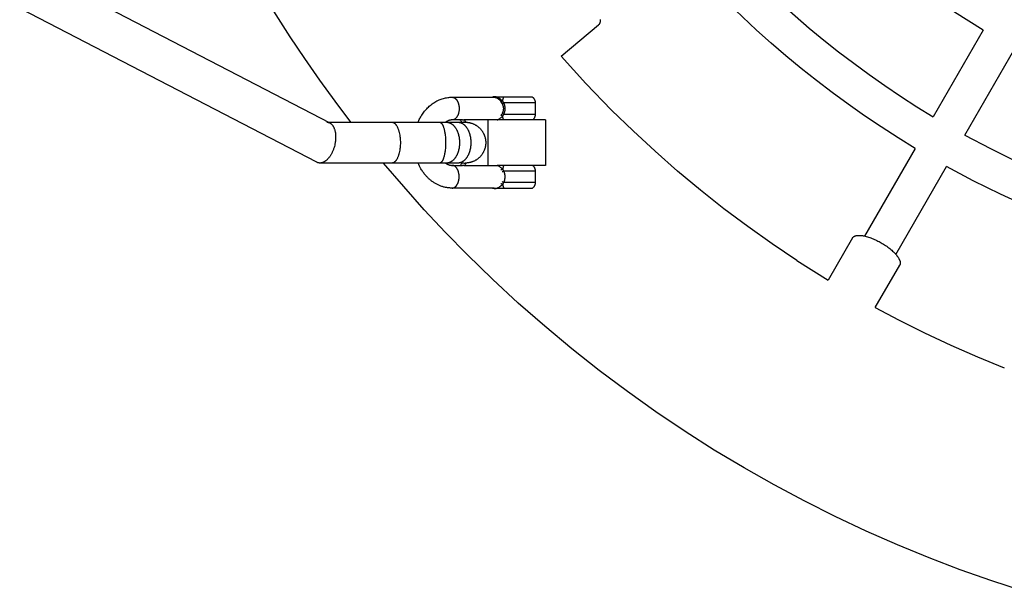
# Model space of a CAD drawing. Units: millimetres. Extents: x -1663 to 4842, y -3120 to 3120.
# Drawn here: x 2554 to 2987, y -573 to -321 of the extents above; entities that cross this region are included whole.
import ezdxf

# ---------------------------------------------------------------- set-up
doc = ezdxf.new("R2010")
doc.units = ezdxf.units.MM
doc.layers.add('ORG1303AY  2D', color=7, linetype='Continuous', true_color=0x000000)

msp = doc.modelspace()

# ---------------------------------------------------------------- linework, layer by layer
at = {"layer": 'ORG1303AY  2D', "color": 18, "lineweight": -3, "true_color": 0x000000}
for points in [[(1981.18, 1.26), (2690.15, -366.25)], [(2684.5, -383.59), (1971.38, -13.94)], [(2977.89, -325.45), (2971.5, -321.5), (2965.21, -317.43), (2959.02, -313.25), (2952.94, -308.97), (2946.96, -304.58), (2941.09, -300.09), (2935.33, -295.51), (2929.68, -290.84), (2924.15, -286.08), (2918.73, -281.24), (2913.43, -276.32), (2908.25, -271.32), (2903.2, -266.25), (2898.26, -261.12), (2893.44, -255.92), (2888.75, -250.66)], [(2855.04, -278.95), (2860.33, -284.91), (2865.77, -290.8), (2871.34, -296.61), (2877.06, -302.35), (2882.91, -308.01), (2888.9, -313.59), (2895.03, -319.07), (2901.29, -324.45), (2907.68, -329.74), (2914.2, -334.92), (2920.84, -339.99), (2927.62, -344.95), (2934.51, -349.79), (2941.52, -354.51), (2948.65, -359.1), (2955.89, -363.57)], [(2947.93, -377.45), (2940.38, -372.8), (2932.94, -368.02), (2925.63, -363.11), (2918.45, -358.06), (2911.39, -352.9), (2904.46, -347.61), (2897.66, -342.21), (2891, -336.71), (2884.47, -331.09), (2878.09, -325.38), (2871.85, -319.57), (2865.75, -313.67), (2859.8, -307.69), (2853.99, -301.62), (2848.33, -295.48), (2842.81, -289.27)], [(2699.45, -365.93), (2692.49, -356.71), (2685.71, -347.35), (2679.11, -337.87), (2672.7, -328.26), (2664.5, -315.37)], [(2977.89, -325.45), (2955.89, -363.57)], [(2969.74, -371.57), (2991.75, -333.45)], [(2814.27, -360.56), (2802.97, -348.89), (2792.04, -336.87)], [(2729.04, -365.94), (2729.22, -365.53), (2729.4, -365.13), (2729.59, -364.73), (2729.79, -364.34), (2730, -363.95), (2730.21, -363.57), (2730.43, -363.19), (2730.66, -362.82), (2730.95, -362.38), (2731.24, -361.96), (2731.55, -361.54), (2731.87, -361.13), (2732.19, -360.73), (2732.53, -360.34), (2732.87, -359.97), (2733.23, -359.6), (2733.6, -359.24), (2733.99, -358.89), (2734.38, -358.55), (2734.78, -358.22), (2735.19, -357.91), (2735.61, -357.61), (2736.04, -357.33), (2736.47, -357.06), (2736.91, -356.81), (2737.36, -356.57), (2737.81, -356.34), (2738.28, -356.13), (2738.74, -355.94), (2739.21, -355.77), (2739.69, -355.61), (2740.17, -355.46), (2740.65, -355.34), (2741.12, -355.23), (2741.6, -355.14), (2742.08, -355.07), (2742.56, -355.01), (2743.04, -354.97), (2743.53, -354.95), (2744.01, -354.94)], [(2744.01, -354.94), (2762.69, -354.94)], [(2744.01, -354.94), (2744.05, -354.94), (2744.08, -354.94), (2744.12, -354.94), (2744.15, -354.94), (2744.19, -354.95), (2744.22, -354.95), (2744.26, -354.95), (2744.29, -354.96), (2744.33, -354.96), (2744.36, -354.97), (2744.4, -354.98), (2744.43, -354.98), (2744.47, -354.99), (2744.51, -355), (2744.54, -355.01), (2744.58, -355.02), (2744.61, -355.03), (2744.65, -355.04), (2744.69, -355.06), (2744.72, -355.07), (2744.76, -355.08), (2744.8, -355.1), (2744.83, -355.11), (2744.87, -355.13), (2744.94, -355.17), (2745.01, -355.2), (2745.08, -355.24), (2745.16, -355.29), (2745.23, -355.34), (2745.3, -355.39), (2745.37, -355.44), (2745.44, -355.5), (2745.51, -355.56), (2745.58, -355.62), (2745.65, -355.68), (2745.71, -355.75), (2745.78, -355.82), (2745.85, -355.9), (2745.91, -355.98), (2745.97, -356.06), (2746.03, -356.14), (2746.09, -356.22), (2746.15, -356.31), (2746.21, -356.4), (2746.27, -356.5), (2746.32, -356.59), (2746.38, -356.69), (2746.43, -356.79), (2746.48, -356.89), (2746.52, -356.99), (2746.57, -357.1), (2746.62, -357.2), (2746.66, -357.31), (2746.7, -357.42), (2746.74, -357.53), (2746.78, -357.64), (2746.81, -357.75), (2746.84, -357.87), (2746.9, -358.1), (2746.96, -358.33), (2747, -358.56), (2747.04, -358.8), (2747.07, -359.03), (2747.09, -359.26), (2747.11, -359.49), (2747.12, -359.71), (2747.12, -359.94), (2747.12, -360.16), (2747.11, -360.39), (2747.09, -360.62), (2747.07, -360.85), (2747.04, -361.08), (2747, -361.31), (2746.96, -361.55), (2746.9, -361.78), (2746.84, -362.01), (2746.81, -362.12), (2746.78, -362.23), (2746.74, -362.35), (2746.7, -362.46), (2746.66, -362.57), (2746.62, -362.67), (2746.57, -362.78), (2746.52, -362.89), (2746.48, -362.99), (2746.43, -363.09), (2746.38, -363.19), (2746.32, -363.29), (2746.27, -363.38), (2746.21, -363.47), (2746.15, -363.56), (2746.09, -363.65), (2746.03, -363.74), (2745.97, -363.82), (2745.91, -363.9), (2745.85, -363.98), (2745.78, -364.05), (2745.71, -364.12), (2745.65, -364.19), (2745.58, -364.26), (2745.51, -364.32), (2745.44, -364.38), (2745.37, -364.44), (2745.3, -364.49), (2745.23, -364.54), (2745.16, -364.59), (2745.08, -364.63), (2745.01, -364.67), (2744.94, -364.71), (2744.87, -364.74), (2744.83, -364.76), (2744.8, -364.78), (2744.76, -364.79), (2744.72, -364.81), (2744.69, -364.82), (2744.65, -364.83), (2744.61, -364.84), (2744.58, -364.85), (2744.54, -364.86), (2744.51, -364.87), (2744.47, -364.88), (2744.43, -364.89), (2744.4, -364.9), (2744.36, -364.91), (2744.33, -364.91), (2744.29, -364.92), (2744.26, -364.92), (2744.22, -364.93), (2744.19, -364.93), (2744.15, -364.93), (2744.12, -364.94), (2744.08, -364.94), (2744.05, -364.94), (2744.01, -364.94)], [(2761.75, -354.94), (2761.81, -354.88), (2761.88, -354.83), (2761.94, -354.78), (2762.01, -354.73)], [(2762.23, -354.73), (2762.16, -354.78), (2762.1, -354.83), (2762.03, -354.88), (2761.97, -354.94)], [(2762.01, -354.73), (2762.23, -354.73)], [(2762.06, -354.94), (2762.12, -354.88), (2762.19, -354.83), (2762.26, -354.78), (2762.33, -354.73)], [(2762.33, -354.73), (2762.26, -354.78), (2762.19, -354.83), (2762.13, -354.88), (2762.06, -354.94)], [(2766.31, -356.6), (2766.28, -356.58), (2766.24, -356.55), (2766.21, -356.52), (2766.17, -356.5), (2766.05, -356.39), (2765.83, -356.2), (2765.61, -356.01), (2765.39, -355.83), (2765.18, -355.67), (2765.07, -355.59), (2764.96, -355.52), (2764.86, -355.45), (2764.75, -355.38), (2764.65, -355.32), (2764.54, -355.26), (2764.44, -355.2), (2764.33, -355.14), (2764.23, -355.09), (2764.12, -355.04), (2764.02, -355), (2763.92, -354.96), (2763.82, -354.92), (2763.72, -354.89), (2763.62, -354.86), (2763.52, -354.84), (2763.47, -354.83), (2763.42, -354.82), (2763.38, -354.81), (2763.33, -354.8), (2763.28, -354.79), (2763.23, -354.79), (2763.19, -354.78), (2763.14, -354.78), (2763.09, -354.77), (2763.05, -354.77), (2763, -354.77), (2762.96, -354.77), (2762.91, -354.77), (2762.87, -354.77), (2762.83, -354.77), (2762.78, -354.78), (2762.74, -354.78), (2762.7, -354.78), (2762.66, -354.79), (2762.62, -354.8), (2762.58, -354.81), (2762.54, -354.82), (2762.5, -354.83), (2762.46, -354.84), (2762.42, -354.85), (2762.38, -354.86), (2762.34, -354.88), (2762.3, -354.89), (2762.27, -354.9), (2762.25, -354.91), (2762.22, -354.93), (2762.2, -354.94)], [(2762.23, -354.73), (2762.33, -354.73)], [(2762.33, -354.73), (2766.88, -354.73)], [(2762.45, -354.94), (2762.51, -354.94), (2762.57, -354.93), (2762.62, -354.93), (2762.66, -354.94), (2762.71, -354.94), (2762.75, -354.94), (2762.8, -354.95), (2762.85, -354.95), (2762.89, -354.96), (2762.94, -354.97), (2762.99, -354.98), (2763.04, -354.99), (2763.08, -355), (2763.13, -355.01), (2763.18, -355.02), (2763.23, -355.04), (2763.28, -355.05), (2763.33, -355.07), (2763.43, -355.1), (2763.53, -355.14), (2763.63, -355.18), (2763.73, -355.23), (2763.83, -355.28), (2763.93, -355.34), (2764.03, -355.39), (2764.13, -355.46), (2764.23, -355.52), (2764.33, -355.59), (2764.43, -355.66), (2764.52, -355.74), (2764.62, -355.82), (2764.72, -355.9), (2764.81, -355.99), (2764.9, -356.07), (2764.99, -356.17), (2765.08, -356.26), (2765.17, -356.36), (2765.25, -356.46), (2765.33, -356.57), (2765.37, -356.62), (2765.41, -356.68), (2765.45, -356.73), (2765.48, -356.79), (2765.52, -356.84), (2765.55, -356.9)], [(2762.57, -354.93), (2762.54, -354.93), (2762.51, -354.94), (2762.49, -354.94), (2762.46, -354.94)], [(2766.31, -356.6), (2766.33, -356.47), (2766.35, -356.33), (2766.37, -356.19), (2766.4, -356.06), (2766.43, -355.93), (2766.46, -355.8), (2766.49, -355.67), (2766.52, -355.55), (2766.56, -355.43), (2766.6, -355.32), (2766.64, -355.21), (2766.69, -355.1), (2766.73, -355), (2766.78, -354.9), (2766.8, -354.86), (2766.83, -354.81), (2766.85, -354.77), (2766.88, -354.73)], [(2766.88, -354.73), (2769.65, -354.73), (2773, -354.73), (2779.17, -354.73), (2779.22, -354.73), (2779.23, -354.73)], [(2779.23, -354.73), (2779.29, -354.77), (2779.34, -354.81), (2779.4, -354.85), (2779.45, -354.9), (2779.5, -354.94), (2779.55, -354.99), (2779.6, -355.04), (2779.65, -355.08), (2779.71, -355.14), (2779.77, -355.2), (2779.82, -355.27), (2779.88, -355.33), (2779.93, -355.39), (2779.98, -355.46), (2780.02, -355.53), (2780.07, -355.59), (2780.11, -355.66), (2780.16, -355.73), (2780.2, -355.8), (2780.24, -355.87), (2780.28, -355.95), (2780.31, -356.02), (2780.34, -356.09), (2780.38, -356.17), (2780.41, -356.24), (2780.43, -356.32), (2780.46, -356.4), (2780.49, -356.47), (2780.51, -356.55), (2780.53, -356.63), (2780.55, -356.71), (2780.56, -356.79), (2780.58, -356.87), (2780.59, -356.95), (2780.6, -357.03), (2780.61, -357.11), (2780.62, -357.2), (2780.62, -357.28), (2780.63, -357.36), (2780.63, -357.44)], [(2766.31, -356.6), (2766.27, -356.63), (2766.22, -356.66), (2766.18, -356.69), (2766.13, -356.72), (2766.08, -356.74), (2766.03, -356.77), (2765.98, -356.79), (2765.93, -356.81), (2765.88, -356.83), (2765.82, -356.85), (2765.77, -356.86), (2765.75, -356.87), (2765.73, -356.87), (2765.7, -356.88), (2765.68, -356.88), (2765.66, -356.89), (2765.63, -356.89), (2765.61, -356.9), (2765.59, -356.9), (2765.57, -356.9), (2765.55, -356.9)], [(2765.55, -356.9), (2766.03, -357.8)], [(2766.03, -357.8), (2766.07, -357.78), (2766.11, -357.77), (2766.2, -357.74), (2766.3, -357.7), (2766.41, -357.65), (2766.52, -357.6), (2766.62, -357.55), (2766.72, -357.49), (2766.82, -357.44)], [(2766.03, -357.8), (2766.09, -357.92), (2766.16, -358.05), (2766.21, -358.18), (2766.27, -358.3), (2766.32, -358.43), (2766.36, -358.57), (2766.41, -358.7), (2766.44, -358.83), (2766.48, -358.97), (2766.51, -359.11), (2766.53, -359.24), (2766.55, -359.38), (2766.57, -359.52), (2766.58, -359.66), (2766.59, -359.8), (2766.59, -359.94), (2766.59, -360.08), (2766.58, -360.22), (2766.57, -360.36), (2766.55, -360.5), (2766.53, -360.64), (2766.51, -360.77), (2766.48, -360.91), (2766.44, -361.05), (2766.4, -361.18), (2766.36, -361.31), (2766.31, -361.45), (2766.26, -361.58), (2766.21, -361.71), (2766.15, -361.83), (2766.09, -361.96), (2766.03, -362.08)], [(2766.82, -357.44), (2766.56, -357.01), (2766.31, -356.6)], [(2766.81, -362.44), (2766.88, -362.3), (2766.94, -362.15), (2767, -362), (2767.05, -361.85), (2767.1, -361.7), (2767.15, -361.54), (2767.19, -361.39), (2767.23, -361.23), (2767.27, -361.07), (2767.3, -360.91), (2767.32, -360.75), (2767.34, -360.59), (2767.36, -360.43), (2767.37, -360.27), (2767.38, -360.1), (2767.38, -359.94), (2767.38, -359.78), (2767.37, -359.62), (2767.36, -359.45), (2767.34, -359.29), (2767.32, -359.13), (2767.3, -358.97), (2767.27, -358.81), (2767.23, -358.65), (2767.19, -358.49), (2767.15, -358.34), (2767.11, -358.18), (2767.05, -358.03), (2767, -357.88), (2766.94, -357.73), (2766.88, -357.59), (2766.82, -357.44)], [(2780.63, -357.44), (2780.63, -357.44), (2780.63, -357.44), (2780.63, -357.44), (2780.63, -357.44), (2780.62, -357.44), (2766.82, -357.44)], [(2780.63, -357.44), (2780.62, -362.44)], [(2763.84, -364.94), (2763.92, -364.91), (2764.01, -364.87), (2764.1, -364.84), (2764.19, -364.8), (2764.27, -364.76), (2764.36, -364.71), (2764.45, -364.67), (2764.54, -364.62), (2764.64, -364.56), (2764.75, -364.49), (2764.86, -364.42), (2764.96, -364.35), (2765.07, -364.28), (2765.18, -364.2), (2765.39, -364.04), (2765.6, -363.87), (2766.05, -363.48), (2766.17, -363.38), (2766.2, -363.35), (2766.24, -363.33), (2766.27, -363.3), (2766.31, -363.27)], [(2765.84, -362.42), (2765.54, -362.98)], [(2766.31, -363.27), (2766.26, -363.25), (2766.22, -363.22), (2766.17, -363.19), (2766.12, -363.16), (2766.07, -363.14), (2766.02, -363.11), (2765.97, -363.09), (2765.92, -363.07), (2765.87, -363.05), (2765.82, -363.03), (2765.77, -363.02), (2765.75, -363.01), (2765.72, -363), (2765.7, -363), (2765.67, -362.99), (2765.65, -362.99), (2765.63, -362.99), (2765.61, -362.98), (2765.59, -362.98), (2765.56, -362.98), (2765.54, -362.98)], [(2766.03, -362.08), (2766.07, -362.1), (2766.11, -362.11), (2766.15, -362.13), (2766.2, -362.14), (2766.3, -362.18), (2766.41, -362.23), (2766.51, -362.28), (2766.62, -362.33), (2766.72, -362.39), (2766.81, -362.44)], [(2766.31, -363.27), (2766.56, -362.87), (2766.81, -362.44)], [(2766.75, -364.94), (2766.71, -364.85), (2766.67, -364.77), (2766.64, -364.68), (2766.6, -364.58), (2766.57, -364.49), (2766.53, -364.39), (2766.5, -364.28), (2766.47, -364.18), (2766.45, -364.07), (2766.42, -363.96), (2766.4, -363.85), (2766.38, -363.74), (2766.36, -363.62), (2766.34, -363.51), (2766.31, -363.27)], [(2766.81, -362.44), (2780.62, -362.44), (2780.62, -362.44), (2780.62, -362.44), (2780.62, -362.44), (2780.62, -362.44), (2780.62, -362.44)], [(2780.62, -362.44), (2780.62, -362.52), (2780.62, -362.61), (2780.62, -362.69), (2780.61, -362.77), (2780.6, -362.85), (2780.59, -362.93), (2780.57, -363.01), (2780.56, -363.09), (2780.54, -363.17), (2780.52, -363.25), (2780.5, -363.33), (2780.48, -363.41), (2780.46, -363.49), (2780.43, -363.57), (2780.4, -363.64), (2780.37, -363.72), (2780.34, -363.79), (2780.3, -363.87), (2780.27, -363.94), (2780.23, -364.01), (2780.19, -364.08), (2780.15, -364.15), (2780.11, -364.22), (2780.06, -364.29), (2780.02, -364.36), (2779.97, -364.42), (2779.92, -364.49), (2779.87, -364.55), (2779.82, -364.62), (2779.76, -364.68), (2779.7, -364.74), (2779.65, -364.8), (2779.57, -364.87), (2779.5, -364.94)], [(2853.45, -395.88), (2843.31, -387.43), (2833.4, -378.73), (2823.72, -369.77), (2814.27, -360.56)], [(2688.82, -365.92), (2688.9, -365.92), (2688.98, -365.93), (2689.06, -365.93), (2689.14, -365.94), (2689.22, -365.95), (2689.29, -365.96), (2689.37, -365.98), (2689.45, -365.99), (2689.53, -366.01), (2689.6, -366.03), (2689.68, -366.05), (2689.75, -366.08), (2689.83, -366.11), (2689.9, -366.13), (2689.98, -366.17), (2690.05, -366.2), (2690.1, -366.22), (2690.15, -366.25)], [(2688.82, -365.92), (2717.49, -365.94)], [(2690.15, -366.25), (2690.22, -366.28), (2690.28, -366.32), (2690.34, -366.35), (2690.4, -366.39), (2690.46, -366.43), (2690.52, -366.47), (2690.58, -366.51), (2690.64, -366.56), (2690.71, -366.62), (2690.78, -366.67), (2690.85, -366.74), (2690.92, -366.8), (2690.98, -366.87), (2691.05, -366.93), (2691.12, -367), (2691.18, -367.08), (2691.24, -367.15), (2691.31, -367.23), (2691.37, -367.31), (2691.43, -367.39), (2691.49, -367.48), (2691.55, -367.57), (2691.61, -367.66), (2691.66, -367.75), (2691.72, -367.84), (2691.77, -367.94), (2691.83, -368.04), (2691.88, -368.14), (2691.93, -368.24), (2691.98, -368.35), (2692.07, -368.56), (2692.16, -368.78), (2692.24, -369.01), (2692.32, -369.25), (2692.39, -369.49), (2692.45, -369.74), (2692.51, -369.99), (2692.56, -370.25), (2692.61, -370.52), (2692.64, -370.78), (2692.68, -371.05), (2692.71, -371.32), (2692.73, -371.6), (2692.74, -371.87), (2692.75, -372.15), (2692.75, -372.43), (2692.75, -372.71), (2692.74, -372.99), (2692.73, -373.26), (2692.71, -373.53), (2692.69, -373.81), (2692.66, -374.09), (2692.63, -374.37), (2692.59, -374.64), (2692.55, -374.92)], [(2717.49, -365.94), (2738.5, -365.94)], [(2717.49, -365.94), (2717.52, -365.94), (2717.55, -365.94), (2717.58, -365.94), (2717.61, -365.94), (2717.64, -365.94), (2717.67, -365.95), (2717.7, -365.95), (2717.73, -365.96), (2717.76, -365.96), (2717.78, -365.96), (2717.81, -365.97), (2717.84, -365.98), (2717.87, -365.98), (2717.9, -365.99), (2717.93, -366), (2717.96, -366.01), (2718.02, -366.03), (2718.07, -366.05), (2718.13, -366.07), (2718.19, -366.09), (2718.24, -366.12), (2718.3, -366.15), (2718.36, -366.18), (2718.41, -366.21), (2718.47, -366.25), (2718.53, -366.29), (2718.59, -366.33), (2718.65, -366.38), (2718.71, -366.42), (2718.76, -366.47), (2718.82, -366.52), (2718.88, -366.57), (2718.94, -366.63), (2718.99, -366.69), (2719.05, -366.75), (2719.11, -366.81), (2719.16, -366.88), (2719.22, -366.95), (2719.27, -367.02), (2719.33, -367.09), (2719.38, -367.17), (2719.44, -367.25), (2719.55, -367.41), (2719.65, -367.58), (2719.76, -367.76), (2719.86, -367.95), (2719.96, -368.15), (2720.05, -368.36), (2720.14, -368.57), (2720.23, -368.8), (2720.32, -369.03), (2720.4, -369.26), (2720.48, -369.51), (2720.56, -369.75), (2720.63, -370.01), (2720.7, -370.27), (2720.76, -370.53), (2720.88, -371.06), (2720.98, -371.61), (2721.06, -372.17), (2721.13, -372.73), (2721.18, -373.27), (2721.21, -373.82), (2721.23, -374.38), (2721.24, -374.94)], [(2738.5, -365.94), (2741.55, -365.94)], [(2738.5, -365.94), (2738.51, -365.94), (2738.53, -365.94), (2738.54, -365.94), (2738.56, -365.94), (2738.57, -365.94), (2738.59, -365.94), (2738.6, -365.94), (2738.62, -365.95), (2738.63, -365.95), (2738.65, -365.95), (2738.66, -365.95), (2738.68, -365.96), (2738.69, -365.96), (2738.71, -365.97), (2738.72, -365.97), (2738.74, -365.97), (2738.75, -365.98), (2738.77, -365.98), (2738.8, -366), (2738.83, -366.01), (2738.86, -366.02), (2738.89, -366.04), (2738.92, -366.05), (2738.96, -366.07), (2738.99, -366.09), (2739.02, -366.11), (2739.05, -366.13), (2739.08, -366.15), (2739.11, -366.18), (2739.14, -366.2), (2739.17, -366.23), (2739.21, -366.26), (2739.24, -366.29), (2739.27, -366.32), (2739.3, -366.35), (2739.33, -366.38), (2739.36, -366.42), (2739.39, -366.45), (2739.42, -366.49), (2739.45, -366.53), (2739.49, -366.57), (2739.55, -366.65), (2739.61, -366.75), (2739.67, -366.84), (2739.73, -366.94), (2739.79, -367.05), (2739.85, -367.16), (2739.91, -367.28), (2739.97, -367.4), (2740.02, -367.53), (2740.08, -367.67), (2740.14, -367.81), (2740.19, -367.95), (2740.29, -368.25), (2740.4, -368.57), (2740.49, -368.91), (2740.58, -369.27), (2740.67, -369.63), (2740.74, -370.01), (2740.82, -370.4), (2740.88, -370.8), (2740.94, -371.21), (2740.99, -371.62), (2741.08, -372.46), (2741.14, -373.3), (2741.17, -374.13), (2741.18, -374.94), (2741.17, -375.75), (2741.14, -376.58), (2741.08, -377.41), (2740.99, -378.25), (2740.94, -378.66), (2740.88, -379.07), (2740.82, -379.47), (2740.74, -379.86), (2740.67, -380.24), (2740.58, -380.61), (2740.49, -380.96), (2740.4, -381.3), (2740.29, -381.62), (2740.19, -381.93), (2740.14, -382.07), (2740.08, -382.21), (2740.02, -382.34), (2739.97, -382.47), (2739.91, -382.59), (2739.85, -382.71), (2739.79, -382.83), (2739.73, -382.93), (2739.67, -383.03), (2739.61, -383.13), (2739.55, -383.22), (2739.49, -383.31), (2739.45, -383.35), (2739.42, -383.39), (2739.39, -383.42), (2739.36, -383.46), (2739.33, -383.49), (2739.3, -383.53), (2739.27, -383.56), (2739.24, -383.59), (2739.21, -383.62), (2739.17, -383.65), (2739.14, -383.67), (2739.11, -383.7), (2739.08, -383.72), (2739.05, -383.75), (2739.02, -383.77), (2738.99, -383.79), (2738.96, -383.81), (2738.92, -383.82), (2738.89, -383.84), (2738.86, -383.85), (2738.83, -383.87), (2738.8, -383.88), (2738.77, -383.89), (2738.75, -383.9), (2738.74, -383.9), (2738.72, -383.91), (2738.71, -383.91), (2738.69, -383.91), (2738.68, -383.92), (2738.66, -383.92), (2738.65, -383.92), (2738.63, -383.93), (2738.62, -383.93), (2738.6, -383.93), (2738.59, -383.93), (2738.57, -383.93), (2738.56, -383.94), (2738.54, -383.94), (2738.53, -383.94), (2738.51, -383.94), (2738.5, -383.94)], [(2744.01, -364.94), (2743.87, -364.94), (2743.73, -364.95), (2743.58, -364.96), (2743.44, -364.98), (2743.29, -365), (2743.15, -365.03), (2743, -365.06), (2742.85, -365.1), (2742.7, -365.14), (2742.55, -365.2), (2742.39, -365.25), (2742.23, -365.32), (2742.08, -365.39), (2741.92, -365.47), (2741.76, -365.55), (2741.6, -365.64), (2741.49, -365.71), (2741.38, -365.78), (2741.27, -365.86), (2741.15, -365.94)], [(2741.55, -365.94), (2741.68, -365.94), (2741.74, -365.94), (2741.81, -365.95), (2741.87, -365.95), (2741.94, -365.96), (2742, -365.97), (2742.07, -365.97), (2742.13, -365.98), (2742.2, -366), (2742.26, -366.01), (2742.33, -366.02), (2742.4, -366.04), (2742.46, -366.05), (2742.53, -366.07), (2742.59, -366.09), (2742.66, -366.11), (2742.73, -366.13), (2742.79, -366.15), (2742.86, -366.18), (2743, -366.23), (2743.13, -366.29), (2743.26, -366.35), (2743.4, -366.42), (2743.53, -366.49), (2743.66, -366.57), (2743.79, -366.65), (2743.93, -366.75), (2744.06, -366.84), (2744.19, -366.94), (2744.31, -367.05), (2744.44, -367.16), (2744.57, -367.28), (2744.69, -367.4), (2744.81, -367.53), (2744.93, -367.67), (2745.05, -367.81), (2745.17, -367.95), (2745.28, -368.1), (2745.39, -368.25), (2745.5, -368.41), (2745.61, -368.57), (2745.71, -368.74), (2745.81, -368.91), (2745.91, -369.09), (2746, -369.27), (2746.1, -369.45), (2746.18, -369.63), (2746.27, -369.82), (2746.35, -370.01), (2746.43, -370.21), (2746.51, -370.4), (2746.58, -370.6), (2746.65, -370.8), (2746.71, -371.01), (2746.77, -371.21), (2746.83, -371.42), (2746.88, -371.62), (2746.98, -372.04), (2747.07, -372.46), (2747.13, -372.88), (2747.19, -373.3), (2747.23, -373.72), (2747.26, -374.13), (2747.28, -374.54), (2747.29, -374.94), (2747.28, -375.34), (2747.26, -375.75), (2747.23, -376.16), (2747.19, -376.58), (2747.13, -376.99), (2747.07, -377.41), (2746.98, -377.83), (2746.88, -378.25), (2746.83, -378.46), (2746.77, -378.66), (2746.71, -378.87), (2746.65, -379.07), (2746.58, -379.27), (2746.51, -379.47), (2746.43, -379.67), (2746.35, -379.86), (2746.27, -380.05), (2746.18, -380.24), (2746.1, -380.43), (2746, -380.61), (2745.91, -380.79), (2745.81, -380.96), (2745.71, -381.13), (2745.61, -381.3), (2745.5, -381.46), (2745.39, -381.62), (2745.28, -381.78), (2745.17, -381.93), (2745.05, -382.07), (2744.93, -382.21), (2744.81, -382.34), (2744.69, -382.47), (2744.57, -382.59), (2744.44, -382.71), (2744.31, -382.83), (2744.19, -382.93), (2744.06, -383.03), (2743.93, -383.13), (2743.79, -383.22), (2743.66, -383.31), (2743.53, -383.39), (2743.4, -383.46), (2743.26, -383.53), (2743.13, -383.59), (2743, -383.65), (2742.86, -383.7), (2742.79, -383.72), (2742.73, -383.75), (2742.66, -383.77), (2742.59, -383.79), (2742.53, -383.81), (2742.46, -383.82), (2742.4, -383.84), (2742.33, -383.85), (2742.26, -383.87), (2742.2, -383.88), (2742.13, -383.89), (2742.07, -383.9), (2742, -383.91), (2741.94, -383.92), (2741.87, -383.92), (2741.81, -383.93), (2741.74, -383.93), (2741.68, -383.94), (2741.55, -383.94)], [(2741.55, -365.94), (2746.55, -365.94)], [(2748.54, -364.94), (2744.01, -364.94)], [(2746.55, -365.94), (2749.82, -365.94), (2749.82, -365.94), (2749.82, -365.94)], [(2746.55, -365.94), (2746.68, -365.94), (2746.75, -365.94), (2746.81, -365.95), (2746.88, -365.95), (2746.94, -365.96), (2747, -365.97), (2747.07, -365.97), (2747.14, -365.98), (2747.2, -366), (2747.27, -366.01), (2747.33, -366.02), (2747.4, -366.04), (2747.47, -366.05), (2747.53, -366.07), (2747.6, -366.09), (2747.67, -366.11), (2747.73, -366.13), (2747.8, -366.15), (2747.87, -366.18), (2748, -366.23), (2748.13, -366.29), (2748.27, -366.35), (2748.4, -366.42), (2748.53, -366.49), (2748.67, -366.57), (2748.8, -366.65), (2748.93, -366.75), (2749.06, -366.84), (2749.19, -366.94), (2749.32, -367.05), (2749.44, -367.16), (2749.57, -367.28), (2749.69, -367.4), (2749.82, -367.53), (2749.94, -367.67), (2750.05, -367.81), (2750.17, -367.95), (2750.28, -368.1), (2750.4, -368.25), (2750.5, -368.41), (2750.61, -368.57), (2750.71, -368.74), (2750.82, -368.91), (2750.91, -369.09), (2751.01, -369.27), (2751.1, -369.45), (2751.19, -369.63), (2751.27, -369.82), (2751.36, -370.01), (2751.43, -370.21), (2751.51, -370.4), (2751.58, -370.6), (2751.65, -370.8), (2751.71, -371.01), (2751.78, -371.21), (2751.83, -371.42), (2751.89, -371.62), (2751.99, -372.04), (2752.07, -372.46), (2752.14, -372.88), (2752.19, -373.3), (2752.24, -373.72), (2752.27, -374.13), (2752.28, -374.54), (2752.29, -374.94), (2752.28, -375.34), (2752.27, -375.75), (2752.24, -376.16), (2752.19, -376.58), (2752.14, -376.99), (2752.07, -377.41), (2751.99, -377.83), (2751.89, -378.25), (2751.83, -378.46), (2751.78, -378.66), (2751.71, -378.87), (2751.65, -379.07), (2751.58, -379.27), (2751.51, -379.47), (2751.43, -379.67), (2751.36, -379.86), (2751.27, -380.05), (2751.19, -380.24), (2751.1, -380.43), (2751.01, -380.61), (2750.91, -380.79), (2750.82, -380.96), (2750.71, -381.13), (2750.61, -381.3), (2750.5, -381.46), (2750.4, -381.62), (2750.28, -381.78), (2750.17, -381.93), (2750.05, -382.07), (2749.94, -382.21), (2749.82, -382.34), (2749.69, -382.47), (2749.57, -382.59), (2749.44, -382.71), (2749.32, -382.83), (2749.19, -382.93), (2749.06, -383.03), (2748.93, -383.13), (2748.8, -383.22), (2748.67, -383.31), (2748.53, -383.39), (2748.4, -383.46), (2748.27, -383.53), (2748.13, -383.59), (2748, -383.65), (2747.87, -383.7), (2747.8, -383.72), (2747.73, -383.75), (2747.67, -383.77), (2747.6, -383.79), (2747.53, -383.81), (2747.47, -383.82), (2747.4, -383.84), (2747.33, -383.85), (2747.27, -383.87), (2747.2, -383.88), (2747.14, -383.89), (2747.07, -383.9), (2747, -383.91), (2746.94, -383.92), (2746.88, -383.92), (2746.81, -383.93), (2746.75, -383.93), (2746.68, -383.94), (2746.55, -383.94)], [(2748.33, -365.94), (2748.16, -365.68), (2747.98, -365.42), (2747.79, -365.18), (2747.61, -364.94)], [(2749.82, -365.94), (2749.42, -365.95), (2749.28, -365.95), (2749.01, -365.97), (2748.8, -366), (2748.59, -366.02), (2748.39, -366.05), (2748.18, -366.09), (2748, -366.12), (2747.83, -366.16)], [(2748.54, -364.94), (2748.6, -364.94), (2748.66, -364.93), (2748.69, -364.93), (2748.71, -364.93), (2748.74, -364.93), (2748.77, -364.92), (2748.8, -364.92), (2748.82, -364.91), (2748.85, -364.91), (2748.87, -364.9), (2748.9, -364.9), (2748.92, -364.89), (2748.95, -364.89), (2748.97, -364.88), (2748.99, -364.87), (2749.01, -364.86), (2749.04, -364.85), (2749.06, -364.85), (2749.08, -364.84), (2749.1, -364.83), (2749.12, -364.82), (2749.14, -364.81), (2749.16, -364.8), (2749.18, -364.78), (2749.2, -364.77), (2749.21, -364.76), (2749.23, -364.75), (2749.25, -364.73), (2749.27, -364.72), (2749.28, -364.71)], [(2750.21, -365.95), (2749.98, -365.62), (2749.76, -365.3), (2749.52, -365), (2749.28, -364.71)], [(2749.28, -364.71), (2759.68, -364.71)], [(2749.82, -365.94), (2750.09, -365.94), (2750.36, -365.95), (2750.63, -365.97), (2750.84, -366), (2751.04, -366.02), (2751.25, -366.05), (2751.46, -366.09), (2751.67, -366.13), (2751.88, -366.18), (2752.1, -366.23), (2752.31, -366.29), (2752.52, -366.35), (2752.72, -366.42), (2752.93, -366.49), (2753.13, -366.57), (2753.35, -366.66), (2753.56, -366.75), (2753.76, -366.85), (2753.97, -366.95), (2754.17, -367.06), (2754.37, -367.17), (2754.57, -367.29), (2754.76, -367.42), (2754.95, -367.54), (2755.14, -367.68), (2755.32, -367.81), (2755.5, -367.96), (2755.68, -368.1), (2755.85, -368.26), (2756.02, -368.41), (2756.18, -368.57), (2756.34, -368.74), (2756.5, -368.91), (2756.65, -369.08), (2756.8, -369.26), (2756.94, -369.44), (2757.08, -369.62), (2757.21, -369.81), (2757.34, -370), (2757.47, -370.19), (2757.58, -370.39), (2757.7, -370.59), (2757.81, -370.79), (2757.91, -370.99), (2758.01, -371.2), (2758.1, -371.41), (2758.19, -371.62), (2758.26, -371.82), (2758.33, -372.02), (2758.4, -372.23), (2758.46, -372.43), (2758.52, -372.63), (2758.57, -372.84), (2758.62, -373.04), (2758.66, -373.25), (2758.7, -373.46), (2758.73, -373.67), (2758.76, -373.88), (2758.78, -374.09), (2758.8, -374.3), (2758.81, -374.51), (2758.82, -374.73), (2758.82, -374.94), (2758.82, -375.15), (2758.81, -375.36), (2758.8, -375.57), (2758.78, -375.79), (2758.76, -376), (2758.73, -376.21), (2758.7, -376.42), (2758.66, -376.62), (2758.62, -376.83), (2758.57, -377.04), (2758.52, -377.24), (2758.46, -377.45), (2758.4, -377.65), (2758.33, -377.85), (2758.26, -378.05), (2758.19, -378.25), (2758.1, -378.46), (2758.01, -378.67), (2757.91, -378.88), (2757.81, -379.09), (2757.7, -379.29), (2757.58, -379.49), (2757.47, -379.69), (2757.34, -379.88), (2757.21, -380.07), (2757.08, -380.26), (2756.94, -380.44), (2756.8, -380.62), (2756.65, -380.8), (2756.5, -380.97), (2756.34, -381.14), (2756.18, -381.3), (2756.02, -381.46), (2755.85, -381.62), (2755.68, -381.77), (2755.5, -381.92), (2755.32, -382.06), (2755.14, -382.2), (2754.95, -382.33), (2754.76, -382.46), (2754.57, -382.58), (2754.37, -382.7), (2754.17, -382.82), (2753.97, -382.92), (2753.76, -383.03), (2753.56, -383.13), (2753.35, -383.22), (2753.13, -383.31), (2752.93, -383.38), (2752.72, -383.46), (2752.52, -383.52), (2752.31, -383.59), (2752.1, -383.65), (2751.88, -383.7), (2751.67, -383.75), (2751.46, -383.79), (2751.25, -383.82), (2751.04, -383.85), (2750.84, -383.88), (2750.63, -383.9), (2750.36, -383.92), (2750.22, -383.93), (2749.82, -383.94)], [(2759.68, -364.71), (2759.68, -385.17)], [(2785.15, -364.94), (2785.15, -364.94), (2759.68, -364.94)], [(2785.15, -364.94), (2785.15, -384.94)], [(2969.74, -371.57), (2981.02, -377.58), (2992.52, -383.26), (3004.21, -388.62), (3016.08, -393.62), (3028.13, -398.27), (3040.32, -402.56), (3052.66, -406.48), (3065.11, -410.02), (3079.23, -413.55), (3093.45, -416.59)], [(2692.55, -374.92), (2692.5, -375.2), (2692.44, -375.48), (2692.32, -376.04), (2692.18, -376.59), (2692.02, -377.13), (2691.93, -377.41), (2691.83, -377.69), (2691.73, -377.97), (2691.63, -378.24), (2691.51, -378.52), (2691.4, -378.8), (2691.28, -379.06), (2691.15, -379.33), (2691.02, -379.59), (2690.88, -379.85), (2690.74, -380.11), (2690.59, -380.35), (2690.44, -380.6), (2690.28, -380.83), (2690.13, -381.06), (2689.97, -381.28), (2689.8, -381.5), (2689.63, -381.71), (2689.46, -381.9), (2689.29, -382.1), (2689.12, -382.28), (2688.94, -382.45), (2688.77, -382.61), (2688.59, -382.77), (2688.41, -382.91), (2688.32, -382.98), (2688.23, -383.04), (2688.14, -383.11), (2688.05, -383.17), (2687.96, -383.23), (2687.87, -383.28), (2687.78, -383.34), (2687.7, -383.39), (2687.61, -383.44), (2687.52, -383.48), (2687.43, -383.53), (2687.34, -383.57), (2687.25, -383.61), (2687.17, -383.64), (2687.08, -383.68), (2687, -383.71), (2686.91, -383.74), (2686.83, -383.76), (2686.75, -383.79), (2686.66, -383.81), (2686.58, -383.83), (2686.5, -383.85), (2686.41, -383.87), (2686.33, -383.88), (2686.25, -383.89), (2686.17, -383.9), (2686.08, -383.91), (2686, -383.92), (2685.92, -383.92), (2685.84, -383.92)], [(2721.24, -374.94), (2721.23, -375.5), (2721.21, -376.05), (2721.18, -376.6), (2721.13, -377.15), (2721.06, -377.71), (2720.98, -378.26), (2720.88, -378.81), (2720.76, -379.35), (2720.7, -379.61), (2720.63, -379.87), (2720.56, -380.12), (2720.48, -380.37), (2720.4, -380.61), (2720.32, -380.85), (2720.23, -381.08), (2720.14, -381.3), (2720.05, -381.52), (2719.96, -381.72), (2719.86, -381.92), (2719.76, -382.11), (2719.65, -382.29), (2719.55, -382.47), (2719.44, -382.63), (2719.38, -382.71), (2719.33, -382.78), (2719.27, -382.86), (2719.22, -382.93), (2719.16, -383), (2719.11, -383.06), (2719.05, -383.13), (2718.99, -383.19), (2718.94, -383.25), (2718.88, -383.3), (2718.82, -383.35), (2718.76, -383.41), (2718.71, -383.45), (2718.65, -383.5), (2718.59, -383.54), (2718.53, -383.59), (2718.47, -383.63), (2718.41, -383.66), (2718.36, -383.7), (2718.3, -383.73), (2718.24, -383.76), (2718.19, -383.78), (2718.13, -383.81), (2718.07, -383.83), (2718.02, -383.85), (2717.96, -383.87), (2717.93, -383.88), (2717.9, -383.88), (2717.87, -383.89), (2717.84, -383.9), (2717.81, -383.91), (2717.78, -383.91), (2717.76, -383.92), (2717.73, -383.92), (2717.7, -383.92), (2717.67, -383.93), (2717.64, -383.93), (2717.61, -383.93), (2717.58, -383.94), (2717.55, -383.94), (2717.52, -383.94), (2717.49, -383.94)], [(2947.93, -377.45), (2925.61, -416.06)], [(2685.84, -383.92), (2685.76, -383.92), (2685.68, -383.92), (2685.6, -383.91), (2685.52, -383.9), (2685.44, -383.89), (2685.36, -383.88), (2685.28, -383.87), (2685.2, -383.85), (2685.13, -383.83), (2685.05, -383.81), (2684.97, -383.79), (2684.9, -383.76), (2684.82, -383.74), (2684.75, -383.71), (2684.68, -383.68), (2684.6, -383.64), (2684.55, -383.62), (2684.5, -383.59)], [(2717.49, -383.94), (2687.32, -383.92), (2685.84, -383.92)], [(2685.84, -383.92), (2685.84, -383.92)], [(2995.69, -572.55), (2981.69, -567.98), (2967.8, -563.06), (2954.04, -557.81), (2940.13, -552.1), (2926.37, -546.04), (2912.76, -539.65), (2899.32, -532.91), (2885.84, -525.72), (2872.55, -518.19), (2859.46, -510.33), (2846.57, -502.13), (2833.76, -493.52), (2821.18, -484.58), (2808.83, -475.33), (2796.72, -465.75), (2784.8, -455.81), (2773.14, -445.57), (2761.75, -435.03), (2750.63, -424.2), (2741.1, -414.45), (2731.79, -404.49), (2722.72, -394.31), (2713.87, -383.94)], [(2738.5, -383.94), (2717.49, -383.94)], [(2744.01, -394.94), (2743.68, -394.93), (2743.35, -394.92), (2743.03, -394.9), (2742.7, -394.88), (2742.37, -394.84), (2742.04, -394.8), (2741.72, -394.75), (2741.39, -394.69), (2741.06, -394.63), (2740.74, -394.56), (2740.41, -394.48), (2740.09, -394.39), (2739.77, -394.29), (2739.45, -394.19), (2739.13, -394.08), (2738.82, -393.96), (2738.5, -393.84), (2738.19, -393.71), (2737.89, -393.57), (2737.58, -393.42), (2737.28, -393.27), (2736.98, -393.11), (2736.69, -392.94), (2736.4, -392.77), (2736.11, -392.59), (2735.83, -392.41), (2735.55, -392.22), (2735.28, -392.03), (2735.01, -391.83), (2734.74, -391.62), (2734.48, -391.41), (2734.22, -391.19), (2733.97, -390.97), (2733.72, -390.75), (2733.48, -390.52), (2733.24, -390.29), (2733.01, -390.05), (2732.78, -389.81), (2732.55, -389.56), (2732.33, -389.31), (2732.05, -388.98), (2731.78, -388.64), (2731.52, -388.29), (2731.26, -387.94), (2731.01, -387.59), (2730.77, -387.22), (2730.53, -386.85), (2730.31, -386.47), (2729.96, -385.86), (2729.64, -385.23), (2729.33, -384.59), (2729.04, -383.94)], [(2741.55, -383.94), (2738.5, -383.94)], [(2741.15, -383.94), (2741.26, -384.01), (2741.36, -384.08), (2741.47, -384.15), (2741.57, -384.22), (2741.68, -384.28), (2741.79, -384.34), (2741.89, -384.39), (2742, -384.45), (2742.1, -384.5), (2742.21, -384.55), (2742.31, -384.59), (2742.42, -384.63), (2742.52, -384.67), (2742.62, -384.71), (2742.72, -384.74), (2742.83, -384.77), (2742.93, -384.8), (2743.03, -384.82), (2743.13, -384.84), (2743.23, -384.86), (2743.33, -384.88), (2743.43, -384.9), (2743.52, -384.91), (2743.62, -384.92), (2743.72, -384.93), (2743.82, -384.93), (2743.91, -384.94), (2744.01, -384.94)], [(2746.55, -383.94), (2741.55, -383.94)], [(2744.01, -384.94), (2748.59, -384.94)], [(2744.01, -394.94), (2744.05, -394.94), (2744.08, -394.94), (2744.12, -394.94), (2744.15, -394.93), (2744.19, -394.93), (2744.22, -394.93), (2744.26, -394.92), (2744.29, -394.92), (2744.33, -394.91), (2744.36, -394.91), (2744.4, -394.9), (2744.43, -394.89), (2744.47, -394.88), (2744.51, -394.87), (2744.54, -394.86), (2744.58, -394.85), (2744.61, -394.84), (2744.65, -394.83), (2744.69, -394.82), (2744.72, -394.81), (2744.76, -394.79), (2744.8, -394.78), (2744.83, -394.76), (2744.87, -394.74), (2744.94, -394.71), (2745.01, -394.67), (2745.08, -394.63), (2745.16, -394.59), (2745.23, -394.54), (2745.3, -394.49), (2745.37, -394.44), (2745.44, -394.38), (2745.51, -394.32), (2745.58, -394.26), (2745.65, -394.19), (2745.71, -394.12), (2745.78, -394.05), (2745.85, -393.98), (2745.91, -393.9), (2745.97, -393.82), (2746.03, -393.74), (2746.09, -393.65), (2746.15, -393.56), (2746.21, -393.47), (2746.27, -393.38), (2746.32, -393.29), (2746.38, -393.19), (2746.43, -393.09), (2746.48, -392.99), (2746.52, -392.89), (2746.57, -392.78), (2746.62, -392.67), (2746.66, -392.57), (2746.7, -392.46), (2746.74, -392.35), (2746.78, -392.23), (2746.81, -392.12), (2746.84, -392.01), (2746.9, -391.78), (2746.96, -391.55), (2747, -391.31), (2747.04, -391.08), (2747.07, -390.85), (2747.09, -390.62), (2747.11, -390.39), (2747.12, -390.16), (2747.12, -389.94), (2747.12, -389.71), (2747.11, -389.49), (2747.09, -389.26), (2747.07, -389.03), (2747.04, -388.8), (2747, -388.56), (2746.96, -388.33), (2746.9, -388.1), (2746.84, -387.87), (2746.81, -387.75), (2746.78, -387.64), (2746.74, -387.53), (2746.7, -387.42), (2746.66, -387.31), (2746.62, -387.2), (2746.57, -387.1), (2746.52, -386.99), (2746.48, -386.89), (2746.43, -386.79), (2746.38, -386.69), (2746.32, -386.59), (2746.27, -386.5), (2746.21, -386.4), (2746.15, -386.31), (2746.09, -386.22), (2746.03, -386.14), (2745.97, -386.06), (2745.91, -385.98), (2745.85, -385.9), (2745.78, -385.82), (2745.71, -385.75), (2745.65, -385.68), (2745.58, -385.62), (2745.51, -385.56), (2745.44, -385.5), (2745.37, -385.44), (2745.3, -385.39), (2745.23, -385.34), (2745.16, -385.29), (2745.08, -385.24), (2745.01, -385.2), (2744.94, -385.17), (2744.87, -385.13), (2744.83, -385.11), (2744.8, -385.1), (2744.76, -385.08), (2744.72, -385.07), (2744.69, -385.06), (2744.65, -385.04), (2744.61, -385.03), (2744.58, -385.02), (2744.54, -385.01), (2744.51, -385), (2744.47, -384.99), (2744.43, -384.98), (2744.4, -384.98), (2744.36, -384.97), (2744.33, -384.96), (2744.29, -384.96), (2744.26, -384.95), (2744.22, -384.95), (2744.19, -384.95), (2744.15, -384.94), (2744.12, -384.94), (2744.08, -384.94), (2744.05, -384.94), (2744.01, -384.94)], [(2747.65, -384.94), (2747.86, -384.67), (2748.06, -384.4), (2748.25, -384.12), (2748.44, -383.83)], [(2747.83, -383.71), (2748, -383.75), (2748.18, -383.79), (2748.39, -383.82), (2748.59, -383.85), (2748.8, -383.88), (2749.01, -383.9), (2749.28, -383.92), (2749.55, -383.93), (2749.82, -383.94)], [(2749.33, -385.17), (2749.32, -385.15), (2749.3, -385.14), (2749.28, -385.13), (2749.27, -385.12), (2749.25, -385.1), (2749.23, -385.09), (2749.21, -385.08), (2749.19, -385.07), (2749.17, -385.06), (2749.15, -385.05), (2749.13, -385.04), (2749.11, -385.03), (2749.09, -385.02), (2749.06, -385.01), (2749.04, -385), (2749.02, -385), (2749, -384.99), (2748.97, -384.98), (2748.95, -384.98), (2748.92, -384.97), (2748.9, -384.97), (2748.87, -384.96), (2748.84, -384.96), (2748.82, -384.95), (2748.79, -384.95), (2748.76, -384.95), (2748.73, -384.94), (2748.71, -384.94), (2748.65, -384.94), (2748.59, -384.94)], [(2749.33, -385.17), (2749.57, -384.88), (2749.8, -384.57), (2750.03, -384.26), (2750.25, -383.93)], [(2759.68, -385.17), (2749.33, -385.17)], [(2759.68, -384.94), (2764.37, -384.94)], [(2766.3, -386.61), (2766.27, -386.58), (2766.23, -386.56), (2766.2, -386.53), (2766.17, -386.5), (2766.04, -386.4), (2765.82, -386.2), (2765.6, -386.01), (2765.38, -385.84), (2765.17, -385.67), (2765.06, -385.6), (2764.96, -385.52), (2764.85, -385.45), (2764.74, -385.38), (2764.64, -385.32), (2764.53, -385.26), (2764.44, -385.21), (2764.36, -385.16), (2764.27, -385.12), (2764.18, -385.08), (2764.09, -385.04), (2764.01, -385), (2763.92, -384.97), (2763.84, -384.94)], [(2785.15, -384.94), (2785.15, -384.94), (2764.37, -384.94)], [(2766.75, -384.94), (2766.71, -385.02), (2766.67, -385.11), (2766.64, -385.21), (2766.6, -385.3), (2766.56, -385.4), (2766.53, -385.5), (2766.5, -385.6), (2766.47, -385.71), (2766.44, -385.82), (2766.42, -385.93), (2766.39, -386.04), (2766.37, -386.15), (2766.35, -386.27), (2766.33, -386.38), (2766.3, -386.61)], [(2779.49, -384.94), (2779.57, -385.01), (2779.65, -385.09), (2779.7, -385.15), (2779.76, -385.21), (2779.81, -385.27), (2779.87, -385.33), (2779.92, -385.4), (2779.97, -385.46), (2780.02, -385.53), (2780.06, -385.6), (2780.11, -385.67), (2780.15, -385.73), (2780.19, -385.81), (2780.23, -385.88), (2780.27, -385.95), (2780.3, -386.02), (2780.34, -386.1), (2780.37, -386.17), (2780.4, -386.25), (2780.43, -386.32), (2780.45, -386.4), (2780.48, -386.48), (2780.5, -386.56), (2780.52, -386.63), (2780.54, -386.71), (2780.56, -386.79), (2780.57, -386.87), (2780.58, -386.95), (2780.6, -387.04), (2780.6, -387.12), (2780.61, -387.2), (2780.62, -387.28), (2780.62, -387.36), (2780.62, -387.45)], [(2939.42, -424.15), (2961.78, -385.45)], [(3090.72, -432.36), (3075.79, -429.18), (3060.97, -425.48), (3048.01, -421.79), (3035.19, -417.72), (3022.5, -413.25), (3009.97, -408.41), (2997.62, -403.2), (2985.46, -397.63), (2973.51, -391.71), (2961.78, -385.45)], [(2766.3, -386.61), (2766.26, -386.64), (2766.22, -386.67), (2766.17, -386.69), (2766.12, -386.72), (2766.07, -386.75), (2766.02, -386.77), (2765.97, -386.79), (2765.92, -386.81), (2765.87, -386.83), (2765.82, -386.85), (2765.77, -386.86), (2765.74, -386.87), (2765.72, -386.88), (2765.69, -386.88), (2765.67, -386.89), (2765.65, -386.89), (2765.63, -386.9), (2765.6, -386.9), (2765.58, -386.9), (2765.56, -386.9), (2765.54, -386.91)], [(2766.81, -387.44), (2766.71, -387.5), (2766.61, -387.55), (2766.51, -387.6), (2766.4, -387.65), (2766.3, -387.7), (2766.2, -387.74), (2766.1, -387.77), (2766.06, -387.79), (2766.02, -387.8)], [(2766.81, -387.44), (2766.56, -387.02), (2766.3, -386.61)], [(2766.8, -392.44), (2766.87, -392.3), (2766.93, -392.15), (2766.99, -392), (2767.04, -391.85), (2767.09, -391.7), (2767.14, -391.55), (2767.18, -391.39), (2767.22, -391.24), (2767.26, -391.08), (2767.29, -390.92), (2767.31, -390.76), (2767.33, -390.59), (2767.35, -390.43), (2767.36, -390.27), (2767.37, -390.11), (2767.37, -389.94), (2767.37, -389.78), (2767.36, -389.62), (2767.35, -389.46), (2767.33, -389.29), (2767.31, -389.13), (2767.29, -388.97), (2767.26, -388.81), (2767.22, -388.65), (2767.19, -388.5), (2767.14, -388.34), (2767.1, -388.19), (2767.05, -388.04), (2766.99, -387.89), (2766.93, -387.74), (2766.87, -387.59), (2766.81, -387.44)], [(2780.62, -387.45), (2780.62, -387.45), (2780.62, -387.45), (2780.62, -387.45), (2780.62, -387.45), (2780.62, -387.45), (2766.81, -387.44)], [(2780.62, -387.45), (2780.62, -392.45)], [(2762.2, -394.94), (2762.24, -394.96), (2762.29, -394.98), (2762.33, -395), (2762.37, -395.01), (2762.4, -395.02), (2762.44, -395.03), (2762.48, -395.05), (2762.52, -395.06), (2762.56, -395.06), (2762.61, -395.07), (2762.65, -395.08), (2762.69, -395.09), (2762.73, -395.09), (2762.77, -395.1), (2762.82, -395.1), (2762.86, -395.1), (2762.91, -395.1), (2762.95, -395.1), (2762.99, -395.1), (2763.04, -395.1), (2763.09, -395.1), (2763.13, -395.1), (2763.18, -395.09), (2763.22, -395.09), (2763.27, -395.08), (2763.32, -395.07), (2763.36, -395.07), (2763.41, -395.06), (2763.46, -395.05), (2763.51, -395.04), (2763.61, -395.01), (2763.71, -394.98), (2763.81, -394.95), (2763.91, -394.91), (2764.01, -394.87), (2764.12, -394.83), (2764.22, -394.78), (2764.32, -394.73), (2764.43, -394.68), (2764.53, -394.62), (2764.64, -394.56), (2764.74, -394.49), (2764.85, -394.43), (2764.96, -394.36), (2765.06, -394.28), (2765.17, -394.21), (2765.38, -394.04), (2765.6, -393.87), (2766.04, -393.49), (2766.16, -393.38), (2766.19, -393.36), (2766.23, -393.33), (2766.26, -393.3), (2766.3, -393.28)], [(2765.54, -392.98), (2765.56, -392.98), (2765.58, -392.98), (2765.6, -392.99), (2765.62, -392.99), (2765.64, -392.99), (2765.67, -393), (2765.69, -393), (2765.71, -393.01), (2765.74, -393.01), (2765.76, -393.02), (2765.81, -393.04), (2765.86, -393.05), (2765.91, -393.07), (2765.96, -393.09), (2766.02, -393.12), (2766.07, -393.14), (2766.12, -393.17), (2766.16, -393.19), (2766.21, -393.22), (2766.26, -393.25), (2766.3, -393.28)], [(2766.02, -392.09), (2766.06, -392.1), (2766.1, -392.11), (2766.15, -392.13), (2766.19, -392.15), (2766.29, -392.19), (2766.4, -392.23), (2766.5, -392.28), (2766.61, -392.34), (2766.71, -392.39), (2766.8, -392.44)], [(2766.3, -393.28), (2766.55, -392.87), (2766.8, -392.44)], [(2766.3, -393.28), (2766.32, -393.42), (2766.34, -393.55), (2766.36, -393.69), (2766.38, -393.82), (2766.41, -393.95), (2766.44, -394.08), (2766.47, -394.2), (2766.51, -394.32), (2766.54, -394.44), (2766.58, -394.56), (2766.62, -394.67), (2766.67, -394.77), (2766.71, -394.87), (2766.76, -394.97), (2766.78, -395.02), (2766.81, -395.06), (2766.83, -395.1), (2766.86, -395.15)], [(2780.62, -392.45), (2780.62, -392.45), (2780.62, -392.45), (2780.62, -392.45), (2780.62, -392.45), (2780.61, -392.45), (2766.8, -392.44)], [(2780.62, -392.45), (2780.62, -392.53), (2780.61, -392.61), (2780.61, -392.69), (2780.6, -392.77), (2780.59, -392.86), (2780.58, -392.94), (2780.57, -393.02), (2780.55, -393.1), (2780.53, -393.18), (2780.52, -393.26), (2780.49, -393.34), (2780.47, -393.41), (2780.45, -393.49), (2780.42, -393.57), (2780.39, -393.64), (2780.36, -393.72), (2780.33, -393.8), (2780.3, -393.87), (2780.26, -393.94), (2780.22, -394.01), (2780.18, -394.09), (2780.14, -394.16), (2780.1, -394.23), (2780.06, -394.29), (2780.01, -394.36), (2779.96, -394.43), (2779.91, -394.49), (2779.86, -394.56), (2779.81, -394.62), (2779.75, -394.68), (2779.7, -394.74), (2779.64, -394.8), (2779.59, -394.85), (2779.54, -394.89), (2779.49, -394.94), (2779.44, -394.98), (2779.39, -395.02), (2779.34, -395.07), (2779.29, -395.11), (2779.23, -395.15)], [(2762.56, -394.94), (2744.01, -394.94)], [(2762.01, -395.15), (2761.95, -395.1), (2761.88, -395.05), (2761.81, -394.99), (2761.75, -394.94)], [(2762.23, -395.15), (2762.16, -395.1), (2762.1, -395.05), (2762.03, -394.99), (2761.97, -394.94)], [(2762.23, -395.15), (2762.07, -395.15), (2762.03, -395.15), (2762.02, -395.15), (2762.01, -395.15), (2762.01, -395.15), (2762.01, -395.15), (2762.01, -395.15), (2762.01, -395.15), (2762.01, -395.15)], [(2762.32, -395.15), (2762.25, -395.1), (2762.18, -395.05), (2762.12, -394.99), (2762.06, -394.94)], [(2762.32, -395.15), (2762.23, -395.15)], [(2766.86, -395.15), (2762.32, -395.15)], [(2762.55, -394.94), (2762.55, -394.94)], [(2779.23, -395.15), (2779.23, -395.15), (2769.63, -395.15), (2766.86, -395.15)], [(2895.82, -426.81), (2884.93, -419.49), (2874.24, -411.89), (2863.74, -404.02), (2853.45, -395.88)], [(2895.82, -426.81), (2909.59, -435.5)], [(2930.37, -447.49), (2940.65, -452.96)], [(2940.65, -452.96), (2952.08, -458.69), (2963.65, -464.13), (2975.34, -469.28), (2987.17, -474.13)]]:
    msp.add_lwpolyline(points, dxfattribs=at)
at = {"layer": 'ORG1303AY  2D', "color": 0, "lineweight": -3}
for points in [[(2809.19, -320.63), (2809.21, -320.8), (2809.21, -320.96), (2809.22, -321.12), (2809.21, -321.28), (2809.21, -321.35), (2809.21, -321.43), (2809.2, -321.5), (2809.19, -321.57), (2809.19, -321.65), (2809.18, -321.72), (2809.17, -321.78), (2809.15, -321.85), (2809.14, -321.92), (2809.13, -321.98), (2809.11, -322.05), (2809.09, -322.11), (2809.07, -322.17), (2809.05, -322.23), (2809.03, -322.29), (2809.01, -322.35), (2808.99, -322.4), (2808.96, -322.46), (2808.94, -322.51), (2808.91, -322.56), (2808.88, -322.61), (2808.85, -322.66), (2808.82, -322.71), (2808.79, -322.75), (2808.76, -322.8), (2808.72, -322.84), (2808.69, -322.88), (2808.65, -322.93), (2808.61, -322.96), (2808.58, -323), (2808.54, -323.04), (2808.5, -323.07)], [(2792.04, -336.87), (2808.5, -323.07)], [(2920.33, -416.9), (2920.36, -416.85), (2920.39, -416.81), (2920.41, -416.77), (2920.44, -416.73), (2920.47, -416.69), (2920.51, -416.65), (2920.54, -416.61), (2920.58, -416.57), (2920.61, -416.54), (2920.65, -416.5), (2920.69, -416.46), (2920.73, -416.43), (2920.77, -416.39), (2920.82, -416.36), (2920.86, -416.33), (2920.91, -416.29), (2920.96, -416.26), (2921.01, -416.23), (2921.06, -416.2), (2921.12, -416.17), (2921.17, -416.15), (2921.23, -416.12), (2921.29, -416.09), (2921.35, -416.07), (2921.41, -416.04), (2921.47, -416.02), (2921.54, -416), (2921.6, -415.98), (2921.67, -415.95), (2921.74, -415.93), (2921.81, -415.92), (2921.88, -415.9), (2921.96, -415.88), (2922.03, -415.87), (2922.19, -415.84), (2922.35, -415.82), (2922.52, -415.8), (2922.69, -415.78), (2922.87, -415.77), (2923.05, -415.77), (2923.24, -415.77), (2923.44, -415.77), (2923.64, -415.78), (2923.85, -415.79), (2924.06, -415.81), (2924.28, -415.83), (2924.5, -415.86), (2924.72, -415.89), (2924.95, -415.93), (2925.42, -416.02), (2925.9, -416.12), (2926.39, -416.25), (2926.9, -416.39), (2927.41, -416.54), (2927.92, -416.72), (2928.44, -416.9), (2928.96, -417.1), (2929.48, -417.32), (2930, -417.54), (2930.51, -417.77), (2931.02, -418.01), (2931.51, -418.26), (2932, -418.52), (2932.94, -419.04)], [(2920.33, -416.9), (2909.59, -435.5)], [(2932.94, -419.04), (2933.44, -419.33), (2933.93, -419.64), (2934.42, -419.95), (2934.91, -420.27), (2935.39, -420.6), (2935.85, -420.94), (2936.31, -421.28), (2936.75, -421.63), (2937.18, -421.98), (2937.59, -422.33), (2937.98, -422.69), (2938.36, -423.04), (2938.71, -423.39), (2939.04, -423.74), (2939.36, -424.08), (2939.64, -424.42), (2939.91, -424.75), (2940.04, -424.92), (2940.16, -425.08), (2940.27, -425.25), (2940.39, -425.41), (2940.49, -425.57), (2940.59, -425.74), (2940.69, -425.9), (2940.77, -426.05), (2940.86, -426.21), (2940.93, -426.37), (2941, -426.52), (2941.07, -426.67), (2941.12, -426.82), (2941.17, -426.97), (2941.2, -427.04), (2941.22, -427.11), (2941.24, -427.19), (2941.26, -427.26), (2941.27, -427.33), (2941.29, -427.4), (2941.3, -427.46), (2941.31, -427.53), (2941.32, -427.6), (2941.33, -427.66), (2941.34, -427.73), (2941.34, -427.79), (2941.35, -427.86), (2941.35, -427.92), (2941.35, -427.98), (2941.35, -428.04), (2941.35, -428.11), (2941.34, -428.16), (2941.33, -428.22), (2941.33, -428.28), (2941.32, -428.34), (2941.31, -428.39), (2941.29, -428.45), (2941.28, -428.5), (2941.26, -428.56), (2941.25, -428.61), (2941.23, -428.66), (2941.21, -428.71), (2941.19, -428.76), (2941.16, -428.81), (2941.14, -428.86), (2941.11, -428.9)], [(2930.37, -447.49), (2941.11, -428.9)]]:
    msp.add_lwpolyline(points, dxfattribs=at)

doc.saveas('drawing.dxf')
